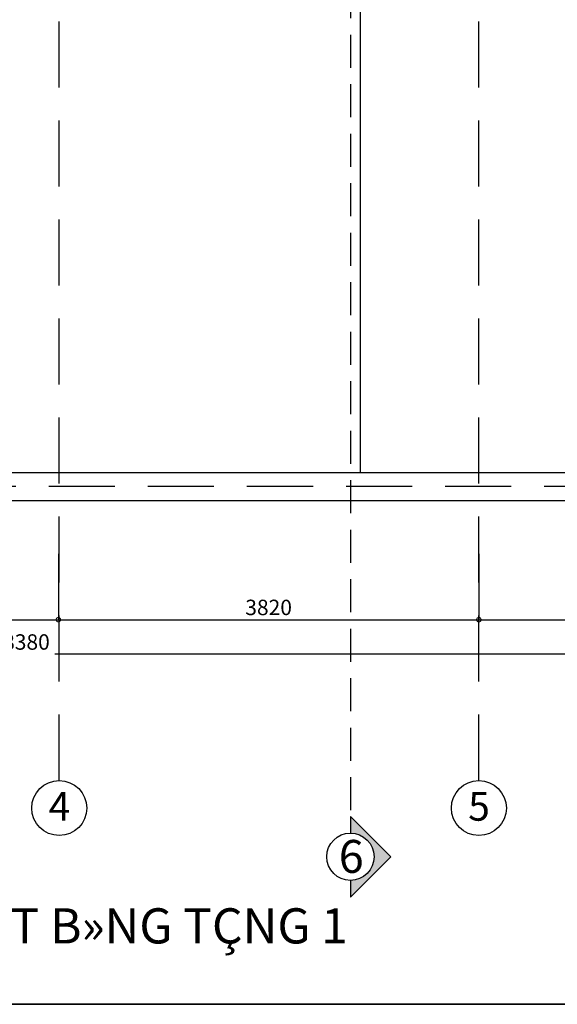
# Model space of a CAD drawing. Extents: x -148387 to 5823, y -39717 to 134725.
# Drawn here: x -10504 to -5621, y 25712 to 34662 of the extents above; entities that cross this region are included whole.
import ezdxf
from ezdxf.enums import TextEntityAlignment as Align

# ---------------------------------------------------------------- set-up
doc = ezdxf.new("R2010")
doc.units = 0
doc.header["$LTSCALE"] = 400
doc.header["$MEASUREMENT"] = 0
doc.header["$PDMODE"] = 3
doc.linetypes.add('CENTER', pattern=[2, 1.25, -0.25, 0.25, -0.25])
doc.linetypes.add('HIDDEN', pattern=[0.375, 0.25, -0.125])
doc.layers.get('0').update_dxf_attribs({"linetype": 'CONTINUOUS'})
doc.layers.get('DEFPOINTS').update_dxf_attribs({"linetype": 'CONTINUOUS'})
for name, color, linetype in [('6', 8, 'CONTINUOUS'), ('DIM2', 14, 'CONTINUOUS'), ('MATCAT', 11, 'CONTINUOUS'), ('NETKHUAT', 8, 'HIDDEN'), ('TIM', 63, 'CENTER'), ('WALL', 4, 'CONTINUOUS')]:
    doc.layers.add(name, color=color, linetype=linetype)
doc.styles.add('ARIAL', font='VNARIAL.ttf')
doc.styles.add('CHU2', font='VHAVAN.ttf')
doc.dimstyles.new('1-100', dxfattribs={"dimtxt": 140, "dimasz": 80, "dimexe": 0, "dimexo": 0, "dimgap": 40, "dimtad": 1, "dimdec": 0, "dimzin": 0, "dimdsep": 46, "dimtxsty": 'ARIAL', "dimblk1": 'DOTSMALL', "dimblk2": 'DOTSMALL', "dimsah": 1, "dimcen": 0.09, "dimdle": 80, "dimclrd": 14, "dimclre": 14, "dimclrt": 7, "dimadec": 0, "dimazin": 0, "dimtfac": 1, "dimtdec": 0, "dimtofl": 0, "dimtmove": 2, "dimatfit": 3, "dimldrblk": 'DOTSMALL', "dimfxl": 0, "dimtolj": 1, "dimtzin": 0, "dimarcsym": 0})

# ---------------------------------------------------------------- blocks, each defined once
blk = doc.blocks.new('_DOTSMALL')
at = {"color": 0, "linetype": 'ByBlock', "ltscale": 200, "const_width": 0.5}
blk.add_lwpolyline([(-0.0625, 0, 1), (0.0625, 0, 1)], format="xyb", close=True, dxfattribs=at)
blk = doc.blocks.new('*D990')
at = {"color": 14, "linetype": 'ByBlock', "ltscale": 200}
for p, q in [((-10153.1, 29806.2), (-10153.1, 29208.2)), ((-12833.1, 29208.2), (-10073.1, 29208.2))]:
    blk.add_line(p, q, dxfattribs=at)
at = {"layer": 'DEFPOINTS', "color": 0, "linetype": 'ByBlock', "ltscale": 200}
for p in [(-12753.1, 29806.2), (-10153.1, 29806.2), (-10153.1, 29208.2)]:
    blk.add_point(p, dxfattribs=at)
at = {"color": 14, "linetype": 'ByBlock', "ltscale": 200, "xscale": 80, "yscale": 80, "zscale": 80, "rotation": 180}
blk.add_blockref('_DOTSMALL', (-12753.1, 29208.2), dxfattribs=at)
at = {"color": 14, "linetype": 'ByBlock', "ltscale": 200, "xscale": 80, "yscale": 80, "zscale": 80}
blk.add_blockref('_DOTSMALL', (-10153.1, 29208.2), dxfattribs=at)
at = {"color": 7, "linetype": 'ByBlock', "ltscale": 200, "insert": (-11453.1, 29319.7), "char_height": 140, "attachment_point": 5, "style": 'ARIAL'}
blk.add_mtext('\\A1;2600', dxfattribs=at)
blk = doc.blocks.new('*D989')
at = {"color": 14, "linetype": 'ByBlock', "ltscale": 200}
for p, q in [((-6333.1, 29806.2), (-6333.1, 29208.2)), ((-10233.1, 29208.2), (-6253.1, 29208.2))]:
    blk.add_line(p, q, dxfattribs=at)
at = {"layer": 'DEFPOINTS', "color": 0, "linetype": 'ByBlock', "ltscale": 200}
for p in [(-10153.1, 29806.2), (-6333.1, 29806.2), (-6333.1, 29208.2)]:
    blk.add_point(p, dxfattribs=at)
at = {"color": 14, "linetype": 'ByBlock', "ltscale": 200, "xscale": 80, "yscale": 80, "zscale": 80, "rotation": 180}
blk.add_blockref('_DOTSMALL', (-10153.1, 29208.2), dxfattribs=at)
at = {"color": 14, "linetype": 'ByBlock', "ltscale": 200, "xscale": 80, "yscale": 80, "zscale": 80}
blk.add_blockref('_DOTSMALL', (-6333.1, 29208.2), dxfattribs=at)
at = {"color": 7, "linetype": 'ByBlock', "ltscale": 200, "insert": (-8243.1, 29319.8), "char_height": 140, "attachment_point": 5, "style": 'ARIAL'}
blk.add_mtext('\\A1;3820', dxfattribs=at)
blk = doc.blocks.new('*D988')
at = {"color": 14, "linetype": 'ByBlock', "ltscale": 200}
for p, q in [((-1033.1, 29806.2), (-1033.1, 29208.2)), ((-6413.1, 29208.2), (-953.1, 29208.2))]:
    blk.add_line(p, q, dxfattribs=at)
at = {"layer": 'DEFPOINTS', "color": 0, "linetype": 'ByBlock', "ltscale": 200}
for p in [(-6333.1, 29806.2), (-1033.1, 29806.2), (-1033.1, 29208.2)]:
    blk.add_point(p, dxfattribs=at)
at = {"color": 14, "linetype": 'ByBlock', "ltscale": 200, "xscale": 80, "yscale": 80, "zscale": 80, "rotation": 180}
blk.add_blockref('_DOTSMALL', (-6333.1, 29208.2), dxfattribs=at)
at = {"color": 14, "linetype": 'ByBlock', "ltscale": 200, "xscale": 80, "yscale": 80, "zscale": 80}
blk.add_blockref('_DOTSMALL', (-1033.1, 29208.2), dxfattribs=at)
at = {"color": 7, "linetype": 'ByBlock', "ltscale": 200, "insert": (-3683.1, 29319.8), "char_height": 140, "attachment_point": 5, "style": 'ARIAL'}
blk.add_mtext('\\A1;5300', dxfattribs=at)
blk = doc.blocks.new('*D987')
at = {"color": 14, "linetype": 'ByBlock', "ltscale": 200}
for p, q in [((-19413.1, 29806.2), (-19413.1, 28893.9)), ((-1033.1, 29806.2), (-1033.1, 28893.9)), ((-19493.1, 28893.9), (-10806.7, 28893.9)), ((-953.1, 28893.9), (-10185.4, 28893.9))]:
    blk.add_line(p, q, dxfattribs=at)
at = {"layer": 'DEFPOINTS', "color": 0, "linetype": 'ByBlock', "ltscale": 200}
for p in [(-19413.1, 29806.2), (-1033.1, 29806.2), (-1033.1, 28893.9)]:
    blk.add_point(p, dxfattribs=at)
at = {"color": 14, "linetype": 'ByBlock', "ltscale": 200, "xscale": 80, "yscale": 80, "zscale": 80, "rotation": 180}
blk.add_blockref('_DOTSMALL', (-19413.1, 28893.9), dxfattribs=at)
at = {"color": 14, "linetype": 'ByBlock', "ltscale": 200, "xscale": 80, "yscale": 80, "zscale": 80}
blk.add_blockref('_DOTSMALL', (-1033.1, 28893.9), dxfattribs=at)
at = {"color": 7, "linetype": 'ByBlock', "ltscale": 200, "insert": (-10496.1, 29005.4), "char_height": 140, "attachment_point": 5, "style": 'ARIAL'}
blk.add_mtext('\\A1;18380', dxfattribs=at)

msp = doc.modelspace()

# ---------------------------------------------------------------- hatches: boundary and pattern name
at = {"layer": 'MATCAT', "ltscale": 600}
msp.add_hatch(color=252, dxfattribs=at).paths.add_polyline_path([(-7500, 26838.3), (-7500, 26686.5), (-7133.5, 27053.1), (-7500, 27419.7), (-7500, 27267.9, -0.414214), (-7285.2, 27053.1, -0.414214)])

# ---------------------------------------------------------------- linework, layer by layer
at = {"layer": '6', "ltscale": 200}
msp.add_line((-7411.1, 35992.9), (-7411.1, 30542.9), dxfattribs=at)
at = {"layer": '6'}
for p, q in [((-1938.1, 30542.9), (-12628.1, 30542.9)), ((-12628.1, 30292.9), (-1438.1, 30292.9))]:
    msp.add_line(p, q, dxfattribs=at)
at = {"layer": '6', "color": 67, "ltscale": 200}
for centre in [(-10145.1, 27495.9), (-6333.1, 27495.9)]:
    msp.add_circle(centre, 249.6, dxfattribs=at)
at = {"layer": 'MATCAT', "color": 11, "ltscale": 600}
msp.add_lwpolyline([(-7500, 26838.3), (-7500, 26686.5), (-7133.5, 27053.1), (-7500, 27419.7), (-7500, 27267.9)], dxfattribs=at)
msp.add_circle((-7500, 27053.1), 214.8, dxfattribs=at)
at = {"layer": 'NETKHUAT', "color": 11, "ltscale": 3}
msp.add_line((-7500, 46225.4), (-7500, 27393.9), dxfattribs=at)
at = {"layer": 'TIM', "color": 67, "linetype": 'HIDDEN', "ltscale": 6}
for p, q in [((-10145.1, 27745.5), (-10145.1, 45838)), ((-6333.1, 27745.5), (-6333.1, 45838)), ((260.3, 30417.9), (-22018.3, 30417.9))]:
    msp.add_line(p, q, dxfattribs=at)
at = {"layer": 'WALL'}
for points in [[(5818.3, 25711.8), (-25016.8, 25711.8), (-25016.8, 47514.4), (5818.3, 47514.4)], [(5818.3, 3909.2), (-25016.8, 3909.2), (-25016.8, 25711.8), (5818.3, 25711.8)]]:
    msp.add_lwpolyline(points, close=True, dxfattribs=at)

# ---------------------------------------------------------------- texts
at = {"layer": '6', "ltscale": 200, "style": 'CHU2'}
msp.add_text('MÆT B»NG TÇNG 1', height=320, dxfattribs=at).set_placement((-11343.8, 26264.9))
at = {"layer": '6', "color": 67, "ltscale": 200, "style": 'CHU2'}
for tag, p in [('4', (-10143.4, 27380.9)), ('5', (-6331.4, 27380.9))]:
    msp.add_attdef(tag, text='aaaa', height=260, dxfattribs=at).set_placement(p, align=Align.CENTER)
at = {"layer": 'MATCAT', "color": 11, "ltscale": 600, "style": 'CHU2'}
msp.add_text('6', height=299.2, dxfattribs=at).set_placement((-7605.8, 26906.6))

# ---------------------------------------------------------------- dimensions: what is measured, and where the dimension line sits
at = {"layer": 'DIM2', "ltscale": 200}
dim = msp.add_linear_dim(base=(-1033.1, 28893.9), p1=(-19413.1, 29806.2), p2=(-1033.1, 29806.2), dimstyle='1-100', dxfattribs=at)
dim.commit()
dim.dimension.update_dxf_attribs({"geometry": '*D987', "text_midpoint": (-10496.1, 29005.4), "dimtype": 160})
for base, p1, p2, picture, middle in [((-10153.1, 29208.2), (-12753.1, 29806.2), (-10153.1, 29806.2), '*D990', (-11453.1, 29319.7)), ((-6333.1, 29208.2), (-10153.1, 29806.2), (-6333.1, 29806.2), '*D989', (-8243.1, 29319.8)), ((-1033.1, 29208.2), (-6333.1, 29806.2), (-1033.1, 29806.2), '*D988', (-3683.1, 29319.8))]:
    dim = msp.add_linear_dim(base=base, p1=p1, p2=p2, dimstyle='1-100', override={"dimse1": 1}, dxfattribs=at)
    dim.commit()
    dim.dimension.update_dxf_attribs({"geometry": picture, "text_midpoint": middle})

doc.saveas('drawing.dxf')
